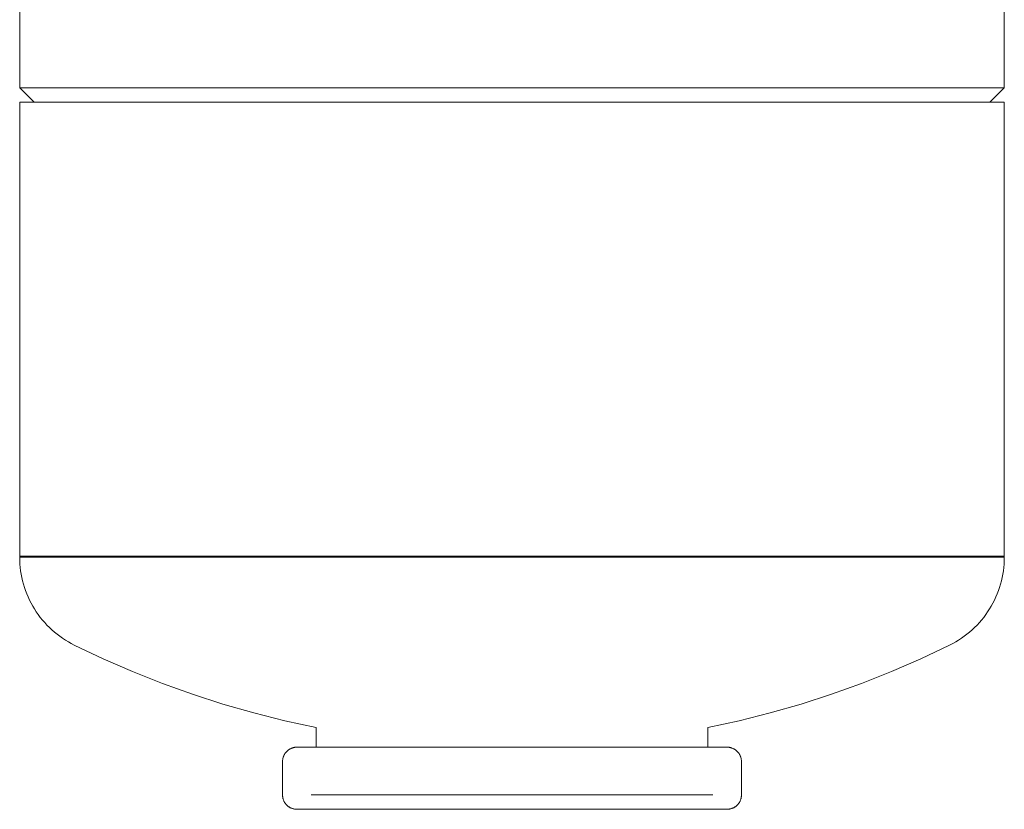
# Model space of a CAD drawing. Units: millimetres. Extents: x -1236 to 2338, y 3197 to 8161.
# Drawn here: x -1229 to -1023, y 5563 to 5728 of the extents above; entities that cross this region are included whole.
import ezdxf

# ---------------------------------------------------------------- set-up
doc = ezdxf.new("R2010")
doc.units = ezdxf.units.MM
doc.layers.add('Make2D$Visible$Curves$3DCPCOLOR124', color=7, linetype='Continuous', lineweight=0, true_color=0x009972)

msp = doc.modelspace()

# ---------------------------------------------------------------- linework, layer by layer
at = {"layer": 'Make2D$Visible$Curves$3DCPCOLOR124'}
for points in [[(-1228.55, 5714.22), (-1228.55, 5806.22)], [(-1022.55, 5806.22), (-1022.55, 5714.22)], [(-1228.55, 5714.22), (-1022.55, 5714.22)], [(-1228.55, 5714.22), (-1225.55, 5711.22)], [(-1025.55, 5711.22), (-1022.55, 5714.22)], [(-1228.55, 5711.22), (-1022.55, 5711.22)], [(-1228.55, 5616.22), (-1228.55, 5711.22)], [(-1022.55, 5711.22), (-1022.55, 5616.22)], [(-1228.55, 5615.96), (-1228.55, 5616.22)], [(-1022.55, 5616.22), (-1228.55, 5616.22)], [(-1217.12, 5597.58), (-1217.75, 5597.9), (-1218.37, 5598.25), (-1218.98, 5598.62), (-1219.58, 5599.01), (-1220.16, 5599.42), (-1220.73, 5599.85), (-1221.28, 5600.31), (-1221.82, 5600.77), (-1222.33, 5601.26), (-1222.84, 5601.77), (-1223.32, 5602.29), (-1223.79, 5602.83), (-1224.23, 5603.39), (-1224.66, 5603.96), (-1225.07, 5604.54), (-1225.46, 5605.14), (-1225.82, 5605.75), (-1226.17, 5606.37), (-1226.49, 5607.01), (-1226.79, 5607.66), (-1227.07, 5608.31), (-1227.32, 5608.98), (-1227.55, 5609.65), (-1227.76, 5610.33), (-1227.94, 5611.02), (-1228.1, 5611.72), (-1228.24, 5612.42), (-1228.35, 5613.12), (-1228.44, 5613.83), (-1228.5, 5614.54), (-1228.54, 5615.25), (-1228.55, 5615.96)], [(-1125.55, 5615.96), (-1228.55, 5615.96)], [(-1022.55, 5615.96), (-1125.55, 5615.96)], [(-1022.55, 5615.96), (-1022.56, 5615.25), (-1022.6, 5614.54), (-1022.66, 5613.83), (-1022.75, 5613.12), (-1022.86, 5612.42), (-1022.99, 5611.72), (-1023.15, 5611.02), (-1023.34, 5610.33), (-1023.54, 5609.65), (-1023.77, 5608.98), (-1024.03, 5608.31), (-1024.31, 5607.66), (-1024.61, 5607.01), (-1024.93, 5606.37), (-1025.27, 5605.75), (-1025.64, 5605.14), (-1026.03, 5604.54), (-1026.43, 5603.96), (-1026.86, 5603.39), (-1027.31, 5602.83), (-1027.77, 5602.29), (-1028.26, 5601.77), (-1028.76, 5601.26), (-1029.28, 5600.77), (-1029.82, 5600.31), (-1030.37, 5599.85), (-1030.94, 5599.42), (-1031.52, 5599.01), (-1032.11, 5598.62), (-1032.72, 5598.25), (-1033.35, 5597.9), (-1033.98, 5597.58)], [(-1022.55, 5616.22), (-1022.55, 5615.96)], [(-1166.55, 5580.32), (-1173.09, 5581.76), (-1179.58, 5583.4), (-1186.02, 5585.25), (-1192.39, 5587.31), (-1198.69, 5589.58), (-1204.92, 5592.05), (-1211.06, 5594.71), (-1217.12, 5597.58)], [(-1033.98, 5597.58), (-1040.03, 5594.71), (-1046.18, 5592.05), (-1052.4, 5589.58), (-1058.7, 5587.31), (-1065.08, 5585.25), (-1071.51, 5583.4), (-1078, 5581.76), (-1084.55, 5580.32)], [(-1166.55, 5580.32), (-1166.55, 5576.22)], [(-1084.55, 5576.22), (-1084.55, 5580.32)], [(-1173.55, 5573.22), (-1173.55, 5573.33), (-1173.54, 5573.43), (-1173.53, 5573.53), (-1173.52, 5573.63), (-1173.5, 5573.73), (-1173.48, 5573.83), (-1173.46, 5573.93), (-1173.44, 5574.03), (-1173.41, 5574.13), (-1173.37, 5574.23), (-1173.34, 5574.32), (-1173.3, 5574.42), (-1173.26, 5574.51), (-1173.21, 5574.6), (-1173.16, 5574.69), (-1173.11, 5574.78), (-1173.06, 5574.87), (-1173, 5574.95), (-1172.94, 5575.04), (-1172.87, 5575.12), (-1172.81, 5575.2), (-1172.74, 5575.27), (-1172.67, 5575.35), (-1172.6, 5575.42), (-1172.52, 5575.48), (-1172.44, 5575.55), (-1172.36, 5575.61), (-1172.28, 5575.67), (-1172.19, 5575.73), (-1172.11, 5575.79), (-1172.02, 5575.84), (-1171.93, 5575.89), (-1171.84, 5575.93), (-1171.74, 5575.98), (-1171.65, 5576.01), (-1171.55, 5576.05), (-1171.45, 5576.08), (-1171.36, 5576.11), (-1171.26, 5576.14), (-1171.16, 5576.16), (-1171.06, 5576.18), (-1170.96, 5576.2), (-1170.85, 5576.21), (-1170.75, 5576.22), (-1170.65, 5576.22), (-1170.55, 5576.22)], [(-1080.55, 5576.22), (-1170.55, 5576.22)], [(-1080.55, 5576.22), (-1080.44, 5576.22), (-1080.34, 5576.22), (-1080.24, 5576.21), (-1080.14, 5576.2), (-1080.04, 5576.18), (-1079.94, 5576.16), (-1079.84, 5576.14), (-1079.74, 5576.11), (-1079.64, 5576.08), (-1079.54, 5576.05), (-1079.45, 5576.01), (-1079.35, 5575.98), (-1079.26, 5575.93), (-1079.17, 5575.89), (-1079.08, 5575.84), (-1078.99, 5575.79), (-1078.9, 5575.73), (-1078.82, 5575.67), (-1078.73, 5575.61), (-1078.65, 5575.55), (-1078.58, 5575.48), (-1078.5, 5575.42), (-1078.43, 5575.35), (-1078.35, 5575.27), (-1078.29, 5575.2), (-1078.22, 5575.12), (-1078.16, 5575.04), (-1078.1, 5574.95), (-1078.04, 5574.87), (-1077.98, 5574.78), (-1077.93, 5574.69), (-1077.88, 5574.6), (-1077.84, 5574.51), (-1077.8, 5574.42), (-1077.76, 5574.32), (-1077.72, 5574.23), (-1077.69, 5574.13), (-1077.66, 5574.03), (-1077.63, 5573.93), (-1077.61, 5573.83), (-1077.59, 5573.73), (-1077.58, 5573.63), (-1077.56, 5573.53), (-1077.55, 5573.43), (-1077.55, 5573.33), (-1077.55, 5573.22)], [(-1173.55, 5566.22), (-1173.55, 5573.22)], [(-1077.55, 5573.22), (-1077.55, 5566.22)], [(-1173.55, 5566.22), (-1173.55, 5566.12), (-1173.54, 5566.02), (-1173.53, 5565.92), (-1173.52, 5565.82), (-1173.5, 5565.71), (-1173.48, 5565.61), (-1173.46, 5565.51), (-1173.44, 5565.41), (-1173.41, 5565.32), (-1173.37, 5565.22), (-1173.34, 5565.12), (-1173.3, 5565.03), (-1173.26, 5564.94), (-1173.21, 5564.84), (-1173.16, 5564.75), (-1173.11, 5564.66), (-1173.06, 5564.58), (-1173, 5564.49), (-1172.94, 5564.41), (-1172.87, 5564.33), (-1172.81, 5564.25), (-1172.74, 5564.18), (-1172.67, 5564.1), (-1172.6, 5564.03), (-1172.52, 5563.96), (-1172.44, 5563.9), (-1172.36, 5563.83), (-1172.28, 5563.77), (-1172.19, 5563.72), (-1172.11, 5563.66), (-1172.02, 5563.61), (-1171.93, 5563.56), (-1171.84, 5563.51), (-1171.74, 5563.47), (-1171.65, 5563.43), (-1171.55, 5563.4), (-1171.45, 5563.36), (-1171.36, 5563.33), (-1171.26, 5563.31), (-1171.16, 5563.29), (-1171.06, 5563.27), (-1170.96, 5563.25), (-1170.85, 5563.24), (-1170.75, 5563.23), (-1170.65, 5563.23), (-1170.55, 5563.22)], [(-1083.55, 5566.22), (-1167.55, 5566.22)], [(-1077.55, 5566.22), (-1077.55, 5566.12), (-1077.55, 5566.02), (-1077.56, 5565.92), (-1077.58, 5565.82), (-1077.59, 5565.71), (-1077.61, 5565.61), (-1077.63, 5565.51), (-1077.66, 5565.41), (-1077.69, 5565.32), (-1077.72, 5565.22), (-1077.76, 5565.12), (-1077.8, 5565.03), (-1077.84, 5564.94), (-1077.88, 5564.84), (-1077.93, 5564.75), (-1077.98, 5564.66), (-1078.04, 5564.58), (-1078.1, 5564.49), (-1078.16, 5564.41), (-1078.22, 5564.33), (-1078.29, 5564.25), (-1078.35, 5564.18), (-1078.43, 5564.1), (-1078.5, 5564.03), (-1078.58, 5563.96), (-1078.65, 5563.9), (-1078.73, 5563.83), (-1078.82, 5563.77), (-1078.9, 5563.72), (-1078.99, 5563.66), (-1079.08, 5563.61), (-1079.17, 5563.56), (-1079.26, 5563.51), (-1079.35, 5563.47), (-1079.45, 5563.43), (-1079.54, 5563.4), (-1079.64, 5563.36), (-1079.74, 5563.33), (-1079.84, 5563.31), (-1079.94, 5563.29), (-1080.04, 5563.27), (-1080.14, 5563.25), (-1080.24, 5563.24), (-1080.34, 5563.23), (-1080.44, 5563.23), (-1080.55, 5563.22)], [(-1170.55, 5563.22), (-1080.55, 5563.22)]]:
    msp.add_lwpolyline(points, dxfattribs=at)

doc.saveas('drawing.dxf')
